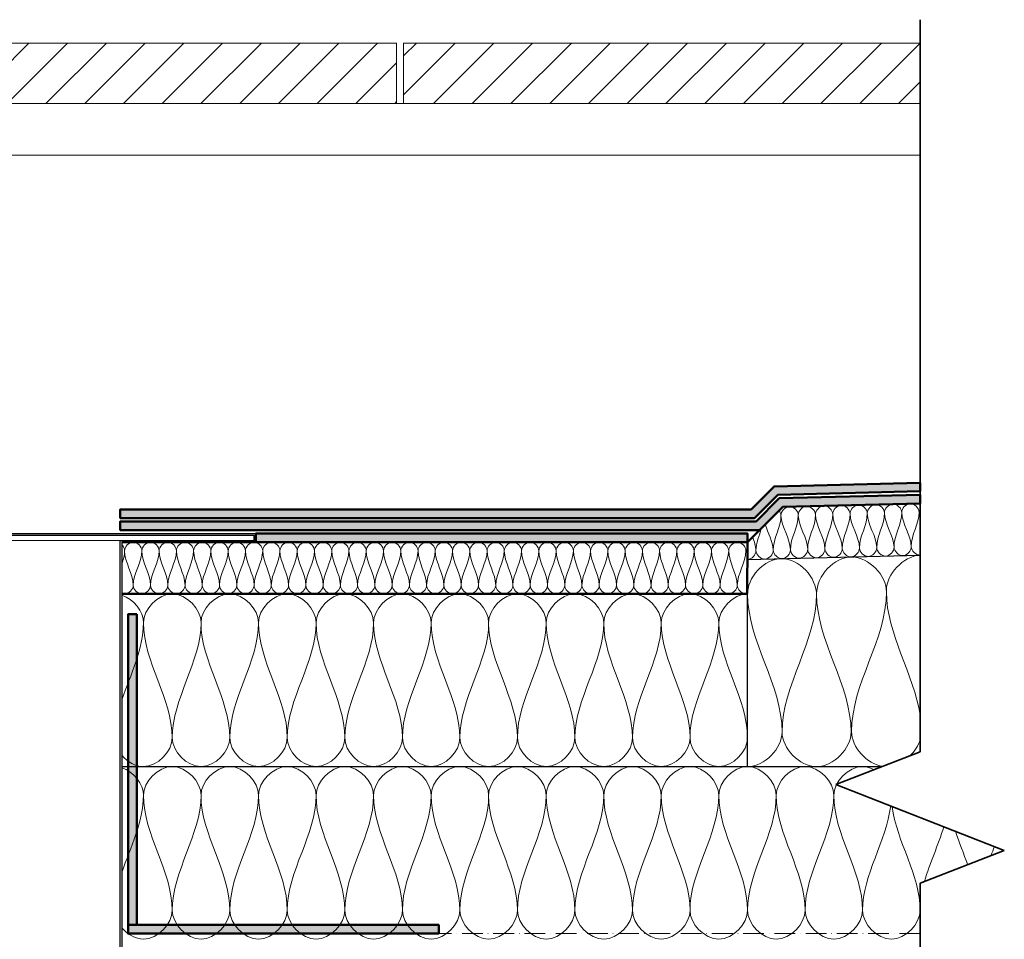
# Model space of a CAD drawing. Units: millimetres. Extents: x 40921 to 42398, y 5627 to 6525.
# Drawn here: x 41828 to 42398, y 5992 to 6524 of the extents above; entities that cross this region are included whole.
import ezdxf

# ---------------------------------------------------------------- set-up
doc = ezdxf.new("R2010")
doc.units = ezdxf.units.MM
doc.linetypes.add('ACAD_ISO10W100', pattern=[18, 12, -3, 0, -3])
for name, color, linetype, lineweight in [('A--- -T-', 7, 'Continuous', 25), ('A----C-', 14, 'Continuous', 100), ('A27- I--', 40, 'Continuous', 18), ('A27- SS-', 8, 'Continuous', 13), ('A47- ---', 233, 'Continuous', 50), ('A47- -S-', 8, 'Continuous', 13)]:
    doc.layers.add(name, color=color, linetype=linetype, lineweight=lineweight)

# ---------------------------------------------------------------- blocks, each defined once
blk = doc.blocks.new('M_Break Line - M_Break Line-296798-Profilerede Stålplader - Brandkamserstatning                                                Lodret snit')
at = {"layer": 'A----C-', "lineweight": 35}
for p, q in [((-1483.12, 652.23), (-1483.12, 228.1)), ((-1483.12, 228.1), (-1531.89, 209.05)), ((-1531.89, 209.05), (-1434.34, 170.95)), ((-1434.34, 170.95), (-1483.12, 151.9)), ((-1483.12, 151.9), (-1483.12, -132.86))]:
    blk.add_line(p, q, dxfattribs=at)

msp = doc.modelspace()

# ---------------------------------------------------------------- hatches: boundary and pattern name
at = {"layer": 'A27- SS-'}
h = msp.add_hatch(dxfattribs=at)
h.set_pattern_fill('ANSI31', color=256, scale=5)
h.set_pattern_definition([(45, (0, 60), (-11.22532, 11.22532), [])])
h.paths.add_polyline_path([(41238.13, 6510.88), (40970.12, 6510.88), (40970.12, 6475.88), (41238.13, 6475.88)])
h.paths.add_polyline_path([(41642.13, 6510.88), (41242.13, 6510.88), (41242.13, 6475.88), (41642.13, 6475.88)])
h.paths.add_polyline_path([(42046.13, 6510.88), (41646.13, 6510.88), (41646.13, 6475.88), (42046.13, 6475.88)])
h.paths.add_polyline_path([(42349.47, 6510.88), (42050.13, 6510.88), (42050.13, 6475.88), (42349.47, 6475.88)])
at = {"layer": 'A47- -S-'}
h = msp.add_hatch(color=256, dxfattribs=at)
h.dxf.hatch_style = 1
h.paths.add_polyline_path([(42266.98, 6249.11), (42349.47, 6251.19), (42349.47, 6256.19), (42264.85, 6254.06), (42251.51, 6240.71), (41885.98, 6240.71), (41885.98, 6235.71), (42253.58, 6235.71)])
h.paths.add_polyline_path([(42269.98, 6242.22), (42349.47, 6244.2), (42349.47, 6249.21), (42267.86, 6247.17), (42254.41, 6233.71), (41885.98, 6233.71), (41885.98, 6228.71), (42256.48, 6228.71)])
h.paths.add_polyline_path([(42249.48, 6226.71), (41964.48, 6226.71), (41964.48, 6221.71), (42249.48, 6221.71)])
for points in [[(41890.59, 5999.95), (41895.59, 5999.95), (41895.59, 6179.95), (41890.59, 6179.95)], [(42070.59, 5994.95), (42070.59, 5999.95), (41890.59, 5999.95), (41890.59, 5994.95)]]:
    msp.add_hatch(color=256, dxfattribs=at).paths.add_polyline_path(points)

# ---------------------------------------------------------------- linework, layer by layer
at = {"layer": 'A--- -T-'}
for p, q in [((42249.48, 6211.71), (42349.47, 6214.2)), ((42249.48, 6091.71), (42249.48, 6211.71)), ((41886.98, 6191.71), (42249.48, 6191.71)), ((41886.98, 6091.71), (42327.47, 6091.71))]:
    msp.add_line(p, q, dxfattribs=at)
for points in [[(41734.48, 6222.71), (41734.48, 6226.71), (41964.48, 6226.71), (41964.48, 6222.71)], [(41735.48, 6222.71), (41735.48, 6225.71), (41963.48, 6225.71), (41963.48, 6222.71)], [(41886.98, 5626.71), (41811.98, 5626.71), (41811.98, 6221.71), (41734.48, 6221.71), (41734.48, 6222.71), (41812.98, 6222.71), (41812.98, 5626.71), (41885.98, 5626.71), (41885.98, 6222.71), (41964.48, 6222.71), (41964.48, 6221.71), (41886.98, 6221.71), (41886.98, 5626.71), (41885.98, 5626.71)]]:
    msp.add_lwpolyline(points, dxfattribs=at)
at = {"layer": 'A27- I--'}
for points in [[(42268.85, 6237.2), (42268.79, 6239.55), (42273.66, 6244.96), (42278.79, 6239.8), (42278.84, 6237.45)], [(42278.84, 6237.45), (42278.79, 6239.8), (42283.65, 6245.21), (42288.78, 6240.05), (42288.84, 6237.7)], [(42288.84, 6237.7), (42288.78, 6240.05), (42293.65, 6245.46), (42298.78, 6240.3), (42298.84, 6237.95)], [(42298.84, 6237.95), (42298.78, 6240.3), (42303.65, 6245.71), (42308.78, 6240.55), (42308.84, 6238.2)], [(42308.84, 6238.2), (42308.78, 6240.55), (42313.64, 6245.96), (42318.77, 6240.8), (42318.83, 6238.45)], [(42318.83, 6238.45), (42318.77, 6240.8), (42323.64, 6246.21), (42328.77, 6241.05), (42328.83, 6238.7)], [(42328.83, 6238.7), (42328.77, 6241.05), (42333.64, 6246.46), (42338.77, 6241.3), (42338.83, 6238.95)], [(42338.83, 6238.95), (42338.77, 6241.3), (42343.63, 6246.71), (42348.76, 6241.55), (42348.82, 6239.2)], [(42268.85, 6237.2), (42269.02, 6230.33), (42264.18, 6223.95), (42264.35, 6217.08)], [(42267.73, 6239.96), (42268.39, 6239.13), (42268.82, 6238.15), (42268.85, 6237.2)], [(42274.35, 6217.33), (42274.17, 6224.2), (42269.02, 6230.33), (42268.85, 6237.2)], [(42278.84, 6237.45), (42279.02, 6230.58), (42274.17, 6224.2), (42274.35, 6217.33)], [(42284.34, 6217.58), (42284.17, 6224.45), (42279.02, 6230.58), (42278.84, 6237.45)], [(42288.84, 6237.7), (42289.01, 6230.83), (42284.17, 6224.45), (42284.34, 6217.58)], [(42294.34, 6217.83), (42294.17, 6224.7), (42289.01, 6230.83), (42288.84, 6237.7)], [(42298.84, 6237.95), (42299.01, 6231.08), (42294.17, 6224.7), (42294.34, 6217.83)], [(42304.34, 6218.08), (42304.16, 6224.95), (42299.01, 6231.08), (42298.84, 6237.95)], [(42308.84, 6238.2), (42309.01, 6231.33), (42304.16, 6224.95), (42304.34, 6218.08)], [(42314.33, 6218.33), (42314.16, 6225.2), (42309.01, 6231.33), (42308.84, 6238.2)], [(42318.83, 6238.45), (42319, 6231.58), (42314.16, 6225.2), (42314.33, 6218.33)], [(42324.33, 6218.58), (42324.16, 6225.45), (42319, 6231.58), (42318.83, 6238.45)], [(42328.83, 6238.7), (42329, 6231.83), (42324.16, 6225.45), (42324.33, 6218.58)], [(42334.33, 6218.83), (42334.16, 6225.7), (42329, 6231.83), (42328.83, 6238.7)], [(42338.83, 6238.95), (42339, 6232.08), (42334.16, 6225.7), (42334.33, 6218.83)], [(42344.32, 6219.08), (42344.15, 6225.95), (42339, 6232.08), (42338.83, 6238.95)], [(42348.82, 6239.2), (42348.99, 6232.33), (42344.15, 6225.95), (42344.32, 6219.08)], [(42257.61, 6229.85), (42256.24, 6225.53), (42254.24, 6221.28), (42254.35, 6216.83)], [(42264.35, 6217.08), (42264.22, 6222.25), (42261.26, 6227.01), (42259.74, 6231.97)], [(42254.35, 6216.83), (42254.28, 6219.53), (42253.45, 6222.12), (42252.44, 6224.68)], [(41886.98, 6220.1), (41887.92, 6219.14), (41888.54, 6217.89), (41888.54, 6216.71)], [(41888.54, 6216.71), (41888.54, 6219.07), (41893.54, 6224.36), (41898.54, 6219.07), (41898.54, 6216.71)], [(41898.54, 6216.71), (41898.54, 6219.07), (41903.54, 6224.36), (41908.54, 6219.07), (41908.54, 6216.71)], [(41908.54, 6216.71), (41908.54, 6219.07), (41913.54, 6224.36), (41918.54, 6219.07), (41918.54, 6216.71)], [(41918.54, 6216.71), (41918.54, 6219.07), (41923.54, 6224.36), (41928.54, 6219.07), (41928.54, 6216.71)], [(41928.54, 6216.71), (41928.54, 6219.07), (41933.54, 6224.36), (41938.54, 6219.07), (41938.54, 6216.71)], [(41938.54, 6216.71), (41938.54, 6219.07), (41943.54, 6224.36), (41948.54, 6219.07), (41948.54, 6216.71)], [(41948.54, 6216.71), (41948.54, 6219.07), (41953.54, 6224.36), (41958.54, 6219.07), (41958.54, 6216.71)], [(41958.54, 6216.71), (41958.54, 6219.07), (41963.54, 6224.36), (41968.54, 6219.07), (41968.54, 6216.71)], [(41968.54, 6216.71), (41968.54, 6219.07), (41973.54, 6224.36), (41978.54, 6219.07), (41978.54, 6216.71)], [(41978.54, 6216.71), (41978.54, 6219.07), (41983.54, 6224.36), (41988.54, 6219.07), (41988.54, 6216.71)], [(41988.54, 6216.71), (41988.54, 6219.07), (41993.54, 6224.36), (41998.54, 6219.07), (41998.54, 6216.71)], [(41998.54, 6216.71), (41998.54, 6219.07), (42003.54, 6224.36), (42008.54, 6219.07), (42008.54, 6216.71)], [(42008.54, 6216.71), (42008.54, 6219.07), (42013.54, 6224.36), (42018.54, 6219.07), (42018.54, 6216.71)], [(42018.54, 6216.71), (42018.54, 6219.07), (42023.54, 6224.36), (42028.54, 6219.07), (42028.54, 6216.71)], [(42028.54, 6216.71), (42028.54, 6219.07), (42033.54, 6224.36), (42038.54, 6219.07), (42038.54, 6216.71)], [(42038.54, 6216.71), (42038.54, 6219.07), (42043.54, 6224.36), (42048.54, 6219.07), (42048.54, 6216.71)], [(42048.54, 6216.71), (42048.54, 6219.07), (42053.54, 6224.36), (42058.54, 6219.07), (42058.54, 6216.71)], [(42058.54, 6216.71), (42058.54, 6219.07), (42063.54, 6224.36), (42068.54, 6219.07), (42068.54, 6216.71)], [(42068.54, 6216.71), (42068.54, 6219.07), (42073.54, 6224.36), (42078.54, 6219.07), (42078.54, 6216.71)], [(42078.54, 6216.71), (42078.54, 6219.07), (42083.54, 6224.36), (42088.54, 6219.07), (42088.54, 6216.71)], [(42088.54, 6216.71), (42088.54, 6219.07), (42093.54, 6224.36), (42098.54, 6219.07), (42098.54, 6216.71)], [(42098.54, 6216.71), (42098.54, 6219.07), (42103.54, 6224.36), (42108.54, 6219.07), (42108.54, 6216.71)], [(42108.54, 6216.71), (42108.54, 6219.07), (42113.54, 6224.36), (42118.54, 6219.07), (42118.54, 6216.71)], [(42118.54, 6216.71), (42118.54, 6219.07), (42123.54, 6224.36), (42128.54, 6219.07), (42128.54, 6216.71)], [(42128.54, 6216.71), (42128.54, 6219.07), (42133.54, 6224.36), (42138.54, 6219.07), (42138.54, 6216.71)], [(42138.54, 6216.71), (42138.54, 6219.07), (42143.54, 6224.36), (42148.54, 6219.07), (42148.54, 6216.71)], [(42148.54, 6216.71), (42148.54, 6219.07), (42153.54, 6224.36), (42158.54, 6219.07), (42158.54, 6216.71)], [(42158.54, 6216.71), (42158.54, 6219.07), (42163.54, 6224.36), (42168.54, 6219.07), (42168.54, 6216.71)], [(42168.54, 6216.71), (42168.54, 6219.07), (42173.54, 6224.36), (42178.54, 6219.07), (42178.54, 6216.71)], [(42178.54, 6216.71), (42178.54, 6219.07), (42183.54, 6224.36), (42188.54, 6219.07), (42188.54, 6216.71)], [(42188.54, 6216.71), (42188.54, 6219.07), (42193.54, 6224.36), (42198.54, 6219.07), (42198.54, 6216.71)], [(42198.54, 6216.71), (42198.54, 6219.07), (42203.54, 6224.36), (42208.54, 6219.07), (42208.54, 6216.71)], [(42208.54, 6216.71), (42208.54, 6219.07), (42213.54, 6224.36), (42218.54, 6219.07), (42218.54, 6216.71)], [(42218.54, 6216.71), (42218.54, 6219.07), (42223.54, 6224.36), (42228.54, 6219.07), (42228.54, 6216.71)], [(42228.54, 6216.71), (42228.54, 6219.07), (42233.54, 6224.36), (42238.54, 6219.07), (42238.54, 6216.71)], [(42238.54, 6216.71), (42238.54, 6219.07), (42243.54, 6224.36), (42248.54, 6219.07), (42248.54, 6216.71)], [(42314.33, 6218.33), (42314.39, 6215.97), (42319.52, 6210.81), (42324.39, 6216.22), (42324.33, 6218.58)], [(42324.33, 6218.58), (42324.39, 6216.22), (42329.52, 6211.06), (42334.39, 6216.47), (42334.33, 6218.83)], [(42334.33, 6218.83), (42334.39, 6216.47), (42339.52, 6211.31), (42344.38, 6216.72), (42344.32, 6219.08)], [(41888.54, 6216.71), (41888.54, 6214.15), (41887.85, 6211.68), (41886.98, 6209.23)], [(41893.54, 6196.71), (41893.54, 6203.58), (41888.54, 6209.84), (41888.54, 6216.71)], [(41898.54, 6216.71), (41898.54, 6209.84), (41893.54, 6203.58), (41893.54, 6196.71)], [(41903.54, 6196.71), (41903.54, 6203.58), (41898.54, 6209.84), (41898.54, 6216.71)], [(41908.54, 6216.71), (41908.54, 6209.84), (41903.54, 6203.58), (41903.54, 6196.71)], [(41913.54, 6196.71), (41913.54, 6203.58), (41908.54, 6209.84), (41908.54, 6216.71)], [(41918.54, 6216.71), (41918.54, 6209.84), (41913.54, 6203.58), (41913.54, 6196.71)], [(41923.54, 6196.71), (41923.54, 6203.58), (41918.54, 6209.84), (41918.54, 6216.71)], [(41928.54, 6216.71), (41928.54, 6209.84), (41923.54, 6203.58), (41923.54, 6196.71)], [(41933.54, 6196.71), (41933.54, 6203.58), (41928.54, 6209.84), (41928.54, 6216.71)], [(41938.54, 6216.71), (41938.54, 6209.84), (41933.54, 6203.58), (41933.54, 6196.71)], [(41943.54, 6196.71), (41943.54, 6203.58), (41938.54, 6209.84), (41938.54, 6216.71)], [(41948.54, 6216.71), (41948.54, 6209.84), (41943.54, 6203.58), (41943.54, 6196.71)], [(41953.54, 6196.71), (41953.54, 6203.58), (41948.54, 6209.84), (41948.54, 6216.71)], [(41958.54, 6216.71), (41958.54, 6209.84), (41953.54, 6203.58), (41953.54, 6196.71)], [(41963.54, 6196.71), (41963.54, 6203.58), (41958.54, 6209.84), (41958.54, 6216.71)], [(41968.54, 6216.71), (41968.54, 6209.84), (41963.54, 6203.58), (41963.54, 6196.71)], [(41973.54, 6196.71), (41973.54, 6203.58), (41968.54, 6209.84), (41968.54, 6216.71)], [(41978.54, 6216.71), (41978.54, 6209.84), (41973.54, 6203.58), (41973.54, 6196.71)], [(41983.54, 6196.71), (41983.54, 6203.58), (41978.54, 6209.84), (41978.54, 6216.71)], [(41988.54, 6216.71), (41988.54, 6209.84), (41983.54, 6203.58), (41983.54, 6196.71)], [(41993.54, 6196.71), (41993.54, 6203.58), (41988.54, 6209.84), (41988.54, 6216.71)], [(41998.54, 6216.71), (41998.54, 6209.84), (41993.54, 6203.58), (41993.54, 6196.71)], [(42003.54, 6196.71), (42003.54, 6203.58), (41998.54, 6209.84), (41998.54, 6216.71)], [(42008.54, 6216.71), (42008.54, 6209.84), (42003.54, 6203.58), (42003.54, 6196.71)], [(42013.54, 6196.71), (42013.54, 6203.58), (42008.54, 6209.84), (42008.54, 6216.71)], [(42018.54, 6216.71), (42018.54, 6209.84), (42013.54, 6203.58), (42013.54, 6196.71)], [(42023.54, 6196.71), (42023.54, 6203.58), (42018.54, 6209.84), (42018.54, 6216.71)], [(42028.54, 6216.71), (42028.54, 6209.84), (42023.54, 6203.58), (42023.54, 6196.71)], [(42033.54, 6196.71), (42033.54, 6203.58), (42028.54, 6209.84), (42028.54, 6216.71)], [(42038.54, 6216.71), (42038.54, 6209.84), (42033.54, 6203.58), (42033.54, 6196.71)], [(42043.54, 6196.71), (42043.54, 6203.58), (42038.54, 6209.84), (42038.54, 6216.71)], [(42048.54, 6216.71), (42048.54, 6209.84), (42043.54, 6203.58), (42043.54, 6196.71)], [(42053.54, 6196.71), (42053.54, 6203.58), (42048.54, 6209.84), (42048.54, 6216.71)], [(42058.54, 6216.71), (42058.54, 6209.84), (42053.54, 6203.58), (42053.54, 6196.71)], [(42063.54, 6196.71), (42063.54, 6203.58), (42058.54, 6209.84), (42058.54, 6216.71)], [(42068.54, 6216.71), (42068.54, 6209.84), (42063.54, 6203.58), (42063.54, 6196.71)], [(42073.54, 6196.71), (42073.54, 6203.58), (42068.54, 6209.84), (42068.54, 6216.71)], [(42078.54, 6216.71), (42078.54, 6209.84), (42073.54, 6203.58), (42073.54, 6196.71)], [(42083.54, 6196.71), (42083.54, 6203.58), (42078.54, 6209.84), (42078.54, 6216.71)], [(42088.54, 6216.71), (42088.54, 6209.84), (42083.54, 6203.58), (42083.54, 6196.71)], [(42093.54, 6196.71), (42093.54, 6203.58), (42088.54, 6209.84), (42088.54, 6216.71)], [(42098.54, 6216.71), (42098.54, 6209.84), (42093.54, 6203.58), (42093.54, 6196.71)], [(42103.54, 6196.71), (42103.54, 6203.58), (42098.54, 6209.84), (42098.54, 6216.71)], [(42108.54, 6216.71), (42108.54, 6209.84), (42103.54, 6203.58), (42103.54, 6196.71)], [(42113.54, 6196.71), (42113.54, 6203.58), (42108.54, 6209.84), (42108.54, 6216.71)], [(42118.54, 6216.71), (42118.54, 6209.84), (42113.54, 6203.58), (42113.54, 6196.71)], [(42123.54, 6196.71), (42123.54, 6203.58), (42118.54, 6209.84), (42118.54, 6216.71)], [(42128.54, 6216.71), (42128.54, 6209.84), (42123.54, 6203.58), (42123.54, 6196.71)], [(42133.54, 6196.71), (42133.54, 6203.58), (42128.54, 6209.84), (42128.54, 6216.71)], [(42138.54, 6216.71), (42138.54, 6209.84), (42133.54, 6203.58), (42133.54, 6196.71)], [(42143.54, 6196.71), (42143.54, 6203.58), (42138.54, 6209.84), (42138.54, 6216.71)], [(42148.54, 6216.71), (42148.54, 6209.84), (42143.54, 6203.58), (42143.54, 6196.71)], [(42153.54, 6196.71), (42153.54, 6203.58), (42148.54, 6209.84), (42148.54, 6216.71)], [(42158.54, 6216.71), (42158.54, 6209.84), (42153.54, 6203.58), (42153.54, 6196.71)], [(42163.54, 6196.71), (42163.54, 6203.58), (42158.54, 6209.84), (42158.54, 6216.71)], [(42168.54, 6216.71), (42168.54, 6209.84), (42163.54, 6203.58), (42163.54, 6196.71)], [(42173.54, 6196.71), (42173.54, 6203.58), (42168.54, 6209.84), (42168.54, 6216.71)], [(42178.54, 6216.71), (42178.54, 6209.84), (42173.54, 6203.58), (42173.54, 6196.71)], [(42183.54, 6196.71), (42183.54, 6203.58), (42178.54, 6209.84), (42178.54, 6216.71)], [(42188.54, 6216.71), (42188.54, 6209.84), (42183.54, 6203.58), (42183.54, 6196.71)], [(42193.54, 6196.71), (42193.54, 6203.58), (42188.54, 6209.84), (42188.54, 6216.71)], [(42198.54, 6216.71), (42198.54, 6209.84), (42193.54, 6203.58), (42193.54, 6196.71)], [(42203.54, 6196.71), (42203.54, 6203.58), (42198.54, 6209.84), (42198.54, 6216.71)], [(42208.54, 6216.71), (42208.54, 6209.84), (42203.54, 6203.58), (42203.54, 6196.71)], [(42213.54, 6196.71), (42213.54, 6203.58), (42208.54, 6209.84), (42208.54, 6216.71)], [(42218.54, 6216.71), (42218.54, 6209.84), (42213.54, 6203.58), (42213.54, 6196.71)], [(42223.54, 6196.71), (42223.54, 6203.58), (42218.54, 6209.84), (42218.54, 6216.71)], [(42228.54, 6216.71), (42228.54, 6209.84), (42223.54, 6203.58), (42223.54, 6196.71)], [(42233.54, 6196.71), (42233.54, 6203.58), (42228.54, 6209.84), (42228.54, 6216.71)], [(42238.54, 6216.71), (42238.54, 6209.84), (42233.54, 6203.58), (42233.54, 6196.71)], [(42243.54, 6196.71), (42243.54, 6203.58), (42238.54, 6209.84), (42238.54, 6216.71)], [(42248.54, 6216.71), (42248.54, 6209.84), (42243.54, 6203.58), (42243.54, 6196.71)], [(42254.35, 6216.83), (42254.41, 6214.47), (42259.54, 6209.31), (42264.41, 6214.72), (42264.35, 6217.08)], [(42264.35, 6217.08), (42264.41, 6214.72), (42269.54, 6209.56), (42274.41, 6214.97), (42274.35, 6217.33)], [(42274.35, 6217.33), (42274.41, 6214.97), (42279.54, 6209.81), (42284.4, 6215.22), (42284.34, 6217.58)], [(42284.34, 6217.58), (42284.4, 6215.22), (42289.53, 6210.06), (42294.4, 6215.47), (42294.34, 6217.83)], [(42289.48, 6191.71), (42289.48, 6202.45), (42309.72, 6223.85), (42329.96, 6202.45), (42329.96, 6192.91)], [(42294.34, 6217.83), (42294.4, 6215.47), (42299.53, 6210.31), (42304.4, 6215.72), (42304.34, 6218.08)], [(42304.34, 6218.08), (42304.4, 6215.72), (42309.53, 6210.56), (42314.39, 6215.97), (42314.33, 6218.33)], [(42329.96, 6193.81), (42329.96, 6203.15), (42339.57, 6213.58), (42349.47, 6214.2)], [(42249.5, 6190.76), (42249.02, 6201.5), (42269.26, 6222.9), (42289.5, 6201.5), (42289.5, 6190.76)], [(41893.54, 6196.71), (41893.54, 6194.36), (41898.54, 6189.07), (41903.54, 6194.36), (41903.54, 6196.71)], [(41903.54, 6196.71), (41903.54, 6194.36), (41908.54, 6189.07), (41913.54, 6194.36), (41913.54, 6196.71)], [(41913.54, 6196.71), (41913.54, 6194.36), (41918.54, 6189.07), (41923.54, 6194.36), (41923.54, 6196.71)], [(41923.54, 6196.71), (41923.54, 6194.36), (41928.54, 6189.07), (41933.54, 6194.36), (41933.54, 6196.71)], [(41933.54, 6196.71), (41933.54, 6194.36), (41938.54, 6189.07), (41943.54, 6194.36), (41943.54, 6196.71)], [(41943.54, 6196.71), (41943.54, 6194.36), (41948.54, 6189.07), (41953.54, 6194.36), (41953.54, 6196.71)], [(41953.54, 6196.71), (41953.54, 6194.36), (41958.54, 6189.07), (41963.54, 6194.36), (41963.54, 6196.71)], [(41963.54, 6196.71), (41963.54, 6194.36), (41968.54, 6189.07), (41973.54, 6194.36), (41973.54, 6196.71)], [(41973.54, 6196.71), (41973.54, 6194.36), (41978.54, 6189.07), (41983.54, 6194.36), (41983.54, 6196.71)], [(41983.54, 6196.71), (41983.54, 6194.36), (41988.54, 6189.07), (41993.54, 6194.36), (41993.54, 6196.71)], [(41993.54, 6196.71), (41993.54, 6194.36), (41998.54, 6189.07), (42003.54, 6194.36), (42003.54, 6196.71)], [(42003.54, 6196.71), (42003.54, 6194.36), (42008.54, 6189.07), (42013.54, 6194.36), (42013.54, 6196.71)], [(42013.54, 6196.71), (42013.54, 6194.36), (42018.54, 6189.07), (42023.54, 6194.36), (42023.54, 6196.71)], [(42023.54, 6196.71), (42023.54, 6194.36), (42028.54, 6189.07), (42033.54, 6194.36), (42033.54, 6196.71)], [(42033.54, 6196.71), (42033.54, 6194.36), (42038.54, 6189.07), (42043.54, 6194.36), (42043.54, 6196.71)], [(42043.54, 6196.71), (42043.54, 6194.36), (42048.54, 6189.07), (42053.54, 6194.36), (42053.54, 6196.71)], [(42053.54, 6196.71), (42053.54, 6194.36), (42058.54, 6189.07), (42063.54, 6194.36), (42063.54, 6196.71)], [(42063.54, 6196.71), (42063.54, 6194.36), (42068.54, 6189.07), (42073.54, 6194.36), (42073.54, 6196.71)], [(42073.54, 6196.71), (42073.54, 6194.36), (42078.54, 6189.07), (42083.54, 6194.36), (42083.54, 6196.71)], [(42083.54, 6196.71), (42083.54, 6194.36), (42088.54, 6189.07), (42093.54, 6194.36), (42093.54, 6196.71)], [(42093.54, 6196.71), (42093.54, 6194.36), (42098.54, 6189.07), (42103.54, 6194.36), (42103.54, 6196.71)], [(42103.54, 6196.71), (42103.54, 6194.36), (42108.54, 6189.07), (42113.54, 6194.36), (42113.54, 6196.71)], [(42113.54, 6196.71), (42113.54, 6194.36), (42118.54, 6189.07), (42123.54, 6194.36), (42123.54, 6196.71)], [(42123.54, 6196.71), (42123.54, 6194.36), (42128.54, 6189.07), (42133.54, 6194.36), (42133.54, 6196.71)], [(42133.54, 6196.71), (42133.54, 6194.36), (42138.54, 6189.07), (42143.54, 6194.36), (42143.54, 6196.71)], [(42143.54, 6196.71), (42143.54, 6194.36), (42148.54, 6189.07), (42153.54, 6194.36), (42153.54, 6196.71)], [(42153.54, 6196.71), (42153.54, 6194.36), (42158.54, 6189.07), (42163.54, 6194.36), (42163.54, 6196.71)], [(42163.54, 6196.71), (42163.54, 6194.36), (42168.54, 6189.07), (42173.54, 6194.36), (42173.54, 6196.71)], [(42173.54, 6196.71), (42173.54, 6194.36), (42178.54, 6189.07), (42183.54, 6194.36), (42183.54, 6196.71)], [(42183.54, 6196.71), (42183.54, 6194.36), (42188.54, 6189.07), (42193.54, 6194.36), (42193.54, 6196.71)], [(42193.54, 6196.71), (42193.54, 6194.36), (42198.54, 6189.07), (42203.54, 6194.36), (42203.54, 6196.71)], [(42203.54, 6196.71), (42203.54, 6194.36), (42208.54, 6189.07), (42213.54, 6194.36), (42213.54, 6196.71)], [(42213.54, 6196.71), (42213.54, 6194.36), (42218.54, 6189.07), (42223.54, 6194.36), (42223.54, 6196.71)], [(42223.54, 6196.71), (42223.54, 6194.36), (42228.54, 6189.07), (42233.54, 6194.36), (42233.54, 6196.71)], [(42233.54, 6196.71), (42233.54, 6194.36), (42238.54, 6189.07), (42243.54, 6194.36), (42243.54, 6196.71)], [(41886.98, 6191.01), (41893.71, 6188.77), (41899.47, 6181.58), (41899.47, 6175.05)], [(41899.47, 6175.05), (41899.47, 6182.9), (41916.13, 6200.52), (41932.8, 6182.9), (41932.8, 6175.05)], [(41932.8, 6175.05), (41932.8, 6182.9), (41949.47, 6200.52), (41966.13, 6182.9), (41966.13, 6175.05)], [(41966.13, 6175.05), (41966.13, 6182.9), (41982.8, 6200.52), (41999.47, 6182.9), (41999.47, 6175.05)], [(41999.47, 6175.05), (41999.47, 6182.9), (42016.13, 6200.52), (42032.8, 6182.9), (42032.8, 6175.05)], [(42032.8, 6175.05), (42032.8, 6182.9), (42049.47, 6200.52), (42066.13, 6182.9), (42066.13, 6175.05)], [(42066.13, 6175.05), (42066.13, 6182.9), (42082.8, 6200.52), (42099.47, 6182.9), (42099.47, 6175.05)], [(42099.47, 6175.05), (42099.47, 6182.9), (42116.13, 6200.52), (42132.8, 6182.9), (42132.8, 6175.05)], [(42116.13, 6191.71), (42116.13, 6191.71), (42116.13, 6191.71), (42116.13, 6191.71)], [(42132.8, 6175.05), (42132.8, 6182.9), (42149.47, 6200.52), (42166.13, 6182.9), (42166.13, 6175.05)], [(42166.13, 6175.05), (42166.13, 6182.9), (42182.8, 6200.52), (42199.47, 6182.9), (42199.47, 6175.05)], [(42199.47, 6175.05), (42199.47, 6182.9), (42216.13, 6200.52), (42232.8, 6182.9), (42232.8, 6175.05)], [(42269.48, 6111.71), (42269.48, 6139.2), (42249.48, 6164.23), (42249.48, 6191.71)], [(42289.48, 6191.71), (42289.48, 6164.23), (42269.48, 6139.2), (42269.48, 6111.71)], [(42309.48, 6111.71), (42309.48, 6139.2), (42289.48, 6164.23), (42289.48, 6191.71)], [(42329.96, 6192.91), (42329.96, 6165.1), (42309.72, 6139.77), (42309.72, 6111.95)], [(42349.47, 6121.4), (42345.84, 6145.59), (42329.96, 6168.27), (42329.96, 6192.91)], [(41899.47, 6175.05), (41899.47, 6159.63), (41891.92, 6145.14), (41886.98, 6130.33)], [(41899.47, 6175.05), (41899.47, 6159.63), (41891.92, 6145.14), (41886.98, 6130.33)], [(41916.13, 6108.38), (41916.13, 6131.29), (41899.47, 6152.14), (41899.47, 6175.05)], [(41932.8, 6175.05), (41932.8, 6152.14), (41916.13, 6131.29), (41916.13, 6108.38)], [(41949.47, 6108.38), (41949.47, 6131.29), (41932.8, 6152.14), (41932.8, 6175.05)], [(41966.13, 6175.05), (41966.13, 6152.14), (41949.47, 6131.29), (41949.47, 6108.38)], [(41982.8, 6108.38), (41982.8, 6131.29), (41966.13, 6152.14), (41966.13, 6175.05)], [(41999.47, 6175.05), (41999.47, 6152.14), (41982.8, 6131.29), (41982.8, 6108.38)], [(42016.13, 6108.38), (42016.13, 6131.29), (41999.47, 6152.14), (41999.47, 6175.05)], [(42032.8, 6175.05), (42032.8, 6152.14), (42016.13, 6131.29), (42016.13, 6108.38)], [(42049.47, 6108.38), (42049.47, 6131.29), (42032.8, 6152.14), (42032.8, 6175.05)], [(42066.13, 6175.05), (42066.13, 6152.14), (42049.47, 6131.29), (42049.47, 6108.38)], [(42066.13, 6175.05), (42066.13, 6152.14), (42049.47, 6131.29), (42049.47, 6108.38)], [(42082.8, 6108.38), (42082.8, 6131.29), (42066.13, 6152.14), (42066.13, 6175.05)], [(42099.47, 6175.05), (42099.47, 6152.14), (42082.8, 6131.29), (42082.8, 6108.38)], [(42116.13, 6108.38), (42116.13, 6131.29), (42099.47, 6152.14), (42099.47, 6175.05)], [(42132.8, 6175.05), (42132.8, 6152.14), (42116.13, 6131.29), (42116.13, 6108.38)], [(42149.47, 6108.38), (42149.47, 6131.29), (42132.8, 6152.14), (42132.8, 6175.05)], [(42166.13, 6175.05), (42166.13, 6152.14), (42149.47, 6131.29), (42149.47, 6108.38)], [(42182.8, 6108.38), (42182.8, 6131.29), (42166.13, 6152.14), (42166.13, 6175.05)], [(42199.47, 6175.05), (42199.47, 6152.14), (42182.8, 6131.29), (42182.8, 6108.38)], [(42216.13, 6108.38), (42216.13, 6131.29), (42199.47, 6152.14), (42199.47, 6175.05)], [(42232.8, 6175.05), (42232.8, 6152.14), (42216.13, 6131.29), (42216.13, 6108.38)], [(42232.8, 6175.05), (42232.8, 6152.14), (42216.13, 6131.29), (42216.13, 6108.38)], [(42249.47, 6108.38), (42249.47, 6131.29), (42232.8, 6152.14), (42232.8, 6175.05)], [(42249.48, 6091.71), (42259.48, 6091.71), (42269.48, 6102.29), (42269.48, 6111.71)], [(42269.48, 6111.71), (42269.48, 6102.29), (42289.48, 6081.14), (42309.48, 6102.29), (42309.48, 6111.71)], [(42309.72, 6111.95), (42309.72, 6103.08), (42318.48, 6093.19), (42327.85, 6091.87)], [(41916.13, 6108.38), (41916.13, 6100.52), (41932.8, 6082.9), (41949.47, 6100.52), (41949.47, 6108.38)], [(41949.47, 6108.38), (41949.47, 6100.52), (41966.13, 6082.9), (41982.8, 6100.52), (41982.8, 6108.38)], [(41982.8, 6108.38), (41982.8, 6100.52), (41999.47, 6082.9), (42016.13, 6100.52), (42016.13, 6108.38)], [(42016.13, 6108.38), (42016.13, 6100.52), (42032.8, 6082.9), (42049.47, 6100.52), (42049.47, 6108.38)], [(42049.47, 6108.38), (42049.47, 6100.52), (42066.13, 6082.9), (42082.8, 6100.52), (42082.8, 6108.38)], [(42082.8, 6108.38), (42082.8, 6100.52), (42099.47, 6082.9), (42116.13, 6100.52), (42116.13, 6108.38)], [(42116.13, 6108.38), (42116.13, 6100.52), (42132.8, 6082.9), (42149.47, 6100.52), (42149.47, 6108.38)], [(42149.47, 6108.38), (42149.47, 6100.52), (42166.13, 6082.9), (42182.8, 6100.52), (42182.8, 6108.38)], [(42182.8, 6108.38), (42182.8, 6100.52), (42199.47, 6082.9), (42216.13, 6100.52), (42216.13, 6108.38)], [(42216.13, 6108.38), (42216.13, 6100.52), (42232.8, 6082.9), (42249.47, 6100.52), (42249.47, 6108.38)], [(42343.65, 6098.04), (42346.34, 6100.71), (42348.43, 6103.98), (42349.47, 6107.35)], [(41886.98, 6091.01), (41893.71, 6088.77), (41899.47, 6081.58), (41899.47, 6075.05)], [(41899.47, 6075.05), (41899.47, 6082.9), (41916.13, 6100.52), (41932.8, 6082.9), (41932.8, 6075.05)], [(41932.8, 6075.05), (41932.8, 6082.9), (41949.47, 6100.52), (41966.13, 6082.9), (41966.13, 6075.05)], [(41966.13, 6075.05), (41966.13, 6082.9), (41982.8, 6100.52), (41999.47, 6082.9), (41999.47, 6075.05)], [(41999.47, 6075.05), (41999.47, 6082.9), (42016.13, 6100.52), (42032.8, 6082.9), (42032.8, 6075.05)], [(42032.8, 6075.05), (42032.8, 6082.9), (42049.47, 6100.52), (42066.13, 6082.9), (42066.13, 6075.05)], [(42066.13, 6075.05), (42066.13, 6082.9), (42082.8, 6100.52), (42099.47, 6082.9), (42099.47, 6075.05)], [(42099.47, 6075.05), (42099.47, 6082.9), (42116.13, 6100.52), (42132.8, 6082.9), (42132.8, 6075.05)], [(42132.8, 6075.05), (42132.8, 6082.9), (42149.47, 6100.52), (42166.13, 6082.9), (42166.13, 6075.05)], [(42166.13, 6075.05), (42166.13, 6082.9), (42182.8, 6100.52), (42199.47, 6082.9), (42199.47, 6075.05)], [(42199.47, 6075.05), (42199.47, 6082.9), (42216.13, 6100.52), (42232.8, 6082.9), (42232.8, 6075.05)], [(42232.8, 6075.05), (42232.8, 6082.9), (42249.47, 6100.52), (42266.13, 6082.9), (42266.13, 6075.05)], [(42266.13, 6075.05), (42266.13, 6082.9), (42282.8, 6100.52), (42299.47, 6082.9), (42299.47, 6075.05)], [(41899.47, 6075.05), (41899.47, 6059.63), (41891.92, 6045.14), (41886.98, 6030.33)], [(41899.47, 6075.05), (41899.47, 6059.63), (41891.92, 6045.14), (41886.98, 6030.33)], [(41916.13, 6008.38), (41916.13, 6031.29), (41899.47, 6052.14), (41899.47, 6075.05)], [(41932.8, 6075.05), (41932.8, 6052.14), (41916.13, 6031.29), (41916.13, 6008.38)], [(41949.47, 6008.38), (41949.47, 6031.29), (41932.8, 6052.14), (41932.8, 6075.05)], [(41966.13, 6075.05), (41966.13, 6052.14), (41949.47, 6031.29), (41949.47, 6008.38)], [(41982.8, 6008.38), (41982.8, 6031.29), (41966.13, 6052.14), (41966.13, 6075.05)], [(41999.47, 6075.05), (41999.47, 6052.14), (41982.8, 6031.29), (41982.8, 6008.38)], [(42016.13, 6008.38), (42016.13, 6031.29), (41999.47, 6052.14), (41999.47, 6075.05)], [(42032.8, 6075.05), (42032.8, 6052.14), (42016.13, 6031.29), (42016.13, 6008.38)], [(42049.47, 6008.38), (42049.47, 6031.29), (42032.8, 6052.14), (42032.8, 6075.05)], [(42066.13, 6075.05), (42066.13, 6052.14), (42049.47, 6031.29), (42049.47, 6008.38)], [(42066.13, 6075.05), (42066.13, 6052.14), (42049.47, 6031.29), (42049.47, 6008.38)], [(42082.8, 6008.38), (42082.8, 6031.29), (42066.13, 6052.14), (42066.13, 6075.05)], [(42099.47, 6075.05), (42099.47, 6052.14), (42082.8, 6031.29), (42082.8, 6008.38)], [(42116.13, 6008.38), (42116.13, 6031.29), (42099.47, 6052.14), (42099.47, 6075.05)], [(42132.8, 6075.05), (42132.8, 6052.14), (42116.13, 6031.29), (42116.13, 6008.38)], [(42149.47, 6008.38), (42149.47, 6031.29), (42132.8, 6052.14), (42132.8, 6075.05)], [(42166.13, 6075.05), (42166.13, 6052.14), (42149.47, 6031.29), (42149.47, 6008.38)], [(42182.8, 6008.38), (42182.8, 6031.29), (42166.13, 6052.14), (42166.13, 6075.05)], [(42199.47, 6075.05), (42199.47, 6052.14), (42182.8, 6031.29), (42182.8, 6008.38)], [(42216.13, 6008.38), (42216.13, 6031.29), (42199.47, 6052.14), (42199.47, 6075.05)], [(42232.8, 6075.05), (42232.8, 6052.14), (42216.13, 6031.29), (42216.13, 6008.38)], [(42232.8, 6075.05), (42232.8, 6052.14), (42216.13, 6031.29), (42216.13, 6008.38)], [(42249.47, 6008.38), (42249.47, 6031.29), (42232.8, 6052.14), (42232.8, 6075.05)], [(42266.13, 6075.05), (42266.13, 6052.14), (42249.47, 6031.29), (42249.47, 6008.38)], [(42282.8, 6008.38), (42282.8, 6031.29), (42266.13, 6052.14), (42266.13, 6075.05)], [(42299.47, 6075.05), (42299.47, 6052.14), (42282.8, 6031.29), (42282.8, 6008.38)], [(42316.13, 6008.38), (42316.13, 6031.29), (42299.47, 6052.14), (42299.47, 6075.05)], [(42332.41, 6068.87), (42329.91, 6048.34), (42316.13, 6029.21), (42316.13, 6008.38)], [(42349.47, 6008.38), (42349.47, 6029.1), (42335.83, 6048.15), (42333.22, 6068.55)], [(42363.14, 6056.86), (42359.98, 6046.21), (42355.03, 6035.78), (42352.03, 6025.11)], [(42377.03, 6034.87), (42374.69, 6041.32), (42372.04, 6047.73), (42369.95, 6054.21)], [(42392.53, 6045.39), (42391.87, 6043.64), (42391.2, 6041.89), (42390.54, 6040.15)], [(42392.53, 6045.39), (42391.87, 6043.64), (42391.2, 6041.89), (42390.54, 6040.15)], [(41916.13, 6008.38), (41916.13, 6000.52), (41932.8, 5982.9), (41949.47, 6000.52), (41949.47, 6008.38)], [(41949.47, 6008.38), (41949.47, 6000.52), (41966.13, 5982.9), (41982.8, 6000.52), (41982.8, 6008.38)], [(41982.8, 6008.38), (41982.8, 6000.52), (41999.47, 5982.9), (42016.13, 6000.52), (42016.13, 6008.38)], [(42016.13, 6008.38), (42016.13, 6000.52), (42032.8, 5982.9), (42049.47, 6000.52), (42049.47, 6008.38)], [(42049.47, 6008.38), (42049.47, 6000.52), (42066.13, 5982.9), (42082.8, 6000.52), (42082.8, 6008.38)], [(42082.8, 6008.38), (42082.8, 6000.52), (42099.47, 5982.9), (42116.13, 6000.52), (42116.13, 6008.38)], [(42116.13, 6008.38), (42116.13, 6000.52), (42132.8, 5982.9), (42149.47, 6000.52), (42149.47, 6008.38)], [(42149.47, 6008.38), (42149.47, 6000.52), (42166.13, 5982.9), (42182.8, 6000.52), (42182.8, 6008.38)], [(42182.8, 6008.38), (42182.8, 6000.52), (42199.47, 5982.9), (42216.13, 6000.52), (42216.13, 6008.38)], [(42216.13, 6008.38), (42216.13, 6000.52), (42232.8, 5982.9), (42249.47, 6000.52), (42249.47, 6008.38)], [(42249.47, 6008.38), (42249.47, 6000.52), (42266.13, 5982.9), (42282.8, 6000.52), (42282.8, 6008.38)], [(42282.8, 6008.38), (42282.8, 6000.52), (42299.47, 5982.9), (42316.13, 6000.52), (42316.13, 6008.38)], [(42316.13, 6008.38), (42316.13, 6000.52), (42332.8, 5982.9), (42349.47, 6000.52), (42349.47, 6008.38)]]:
    msp.add_open_spline(points, degree=3, dxfattribs=at)
for points, knots in [([(42344.32, 6219.08), (42344.38, 6216.72), (42346.95, 6214.14), (42349.46, 6214.2), (42349.47, 6214.2)], [0, 0, 0, 0, 1.414214, 1.417612, 1.417612, 1.417612, 1.417612]), ([(42249.39, 6211.7), (42249.42, 6211.7), (42251.95, 6211.73), (42254.41, 6214.47), (42254.35, 6216.83)], [1.397029, 1.397029, 1.397029, 1.397029, 1.414214, 2.828427, 2.828427, 2.828427, 2.828427]), ([(41886.98, 6192.04), (41887.48, 6191.83), (41890.51, 6191.15), (41893.54, 6194.36), (41893.54, 6196.71)], [1.114783, 1.114783, 1.114783, 1.114783, 1.414214, 2.828427, 2.828427, 2.828427, 2.828427]), ([(42243.54, 6196.71), (42243.54, 6194.36), (42246.08, 6191.68), (42248.61, 6191.71), (42248.64, 6191.71)], [0, 0, 0, 0, 1.414214, 1.432877, 1.432877, 1.432877, 1.432877]), ([(42232.8, 6175.05), (42232.8, 6182.9), (42241.14, 6191.72), (42249.47, 6191.71), (42249.48, 6191.71)], [0, 0, 0, 0, 1.414214, 1.41495, 1.41495, 1.41495, 1.41495]), ([(41886.98, 6098.23), (41890.18, 6094.45), (41903.16, 6086.81), (41916.13, 6100.52), (41916.13, 6108.38)], [0.626342, 0.626342, 0.626342, 0.626342, 1.414214, 2.828427, 2.828427, 2.828427, 2.828427]), ([(42299.47, 6075.05), (42299.47, 6082.9), (42310.1, 6094.14), (42320.73, 6091.05), (42322.85, 6089.91)], [0, 0, 0, 0, 1.414214, 1.80407, 1.80407, 1.80407, 1.80407]), ([(41886.98, 5998.23), (41890.18, 5994.45), (41903.16, 5986.81), (41916.13, 6000.52), (41916.13, 6008.38)], [0.626344, 0.626344, 0.626344, 0.626344, 1.414214, 2.828427, 2.828427, 2.828427, 2.828427])]:
    msp.add_open_spline(points, degree=3, knots=knots, dxfattribs=at)
at = {"layer": 'A27- SS-'}
msp.add_line((41885.98, 6222.71), (41812.98, 6222.71), dxfattribs=at)
at = {"layer": 'A27- SS-', "linetype": 'ACAD_ISO10W100'}
msp.add_line((42349.47, 5994.95), (41890.59, 5994.95), dxfattribs=at)
at = {"layer": 'A27- SS-'}
for points in [[(41646.13, 6475.88), (42046.13, 6475.88), (42046.13, 6510.88), (41646.13, 6510.88)], [(42050.13, 6475.88), (42349.47, 6475.88), (42349.47, 6510.88), (42050.13, 6510.88)], [(41244.07, 6445.88), (42349.47, 6445.88), (42349.47, 6475.88), (41244.07, 6475.88)]]:
    msp.add_lwpolyline(points, close=True, dxfattribs=at)
at = {"layer": 'A47- ---'}
for p, q in [((42249.48, 6221.71), (42269.99, 6242.23)), ((42269.99, 6242.23), (42349.47, 6244.21)), ((41886.98, 6221.71), (42249.39, 6221.71)), ((42249.21, 6191.91), (42249.48, 6221.71)), ((41886.98, 6191.71), (42249.39, 6191.71))]:
    msp.add_line(p, q, dxfattribs=at)
for points in [[(41885.98, 6235.71), (41885.98, 6240.71), (42251.51, 6240.71), (42264.85, 6254.06), (42349.47, 6256.19), (42349.47, 6251.19), (42266.98, 6249.11), (42253.58, 6235.71), (41885.98, 6235.71), (41885.98, 6240.71)], [(42267.86, 6247.17), (42254.41, 6233.71), (41885.98, 6233.71), (41885.98, 6228.71), (42256.48, 6228.71), (42269.98, 6242.22), (42349.47, 6244.2), (42349.47, 6249.21), (42267.86, 6247.17)], [(41964.48, 6221.71), (42249.48, 6221.71), (42249.48, 6226.71), (41964.48, 6226.71), (41964.48, 6221.71)], [(41895.59, 6179.95), (41890.59, 6179.95), (41890.59, 5999.95), (41895.59, 5999.95), (41895.59, 6179.95)], [(41890.59, 5999.95), (41890.59, 5994.95), (42070.59, 5994.95), (42070.59, 5999.95), (41890.59, 5999.95)]]:
    msp.add_lwpolyline(points, dxfattribs=at)

# ---------------------------------------------------------------- block references
at = {"layer": 'A----C-'}
msp.add_blockref('M_Break Line - M_Break Line-296798-Profilerede Stålplader - Brandkamserstatning                                                Lodret snit', (43832.59, 5872.21), dxfattribs=at)

doc.saveas('drawing.dxf')
